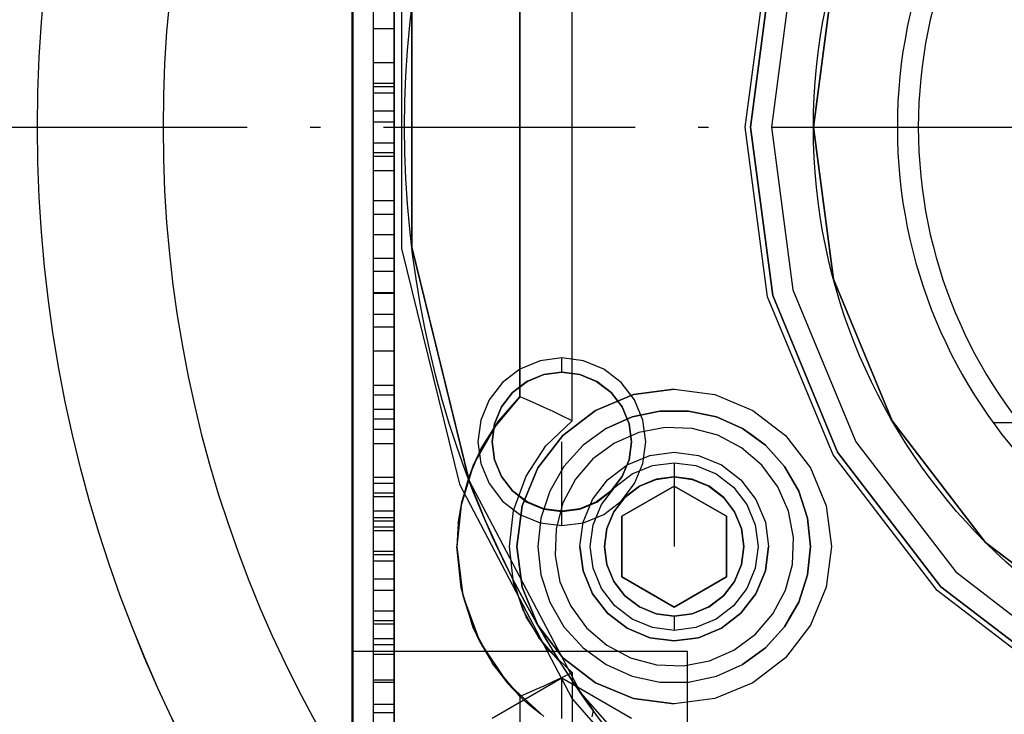
# Model space of a CAD drawing. Units: millimetres. Extents: x 21 to 753, y 78 to 607.
# Drawn here: x 59 to 106, y 154 to 187 of the extents above; entities that cross this region are included whole.
import ezdxf

# ---------------------------------------------------------------- set-up
doc = ezdxf.new("R2010")
doc.units = ezdxf.units.MM
doc.linetypes.add('ACAD_ISO10W100', pattern=[18.5, 12, -3, 0.5, -3])
for name, color, linetype in [('HIDDEN', 7, 'Continuous'), ('L03', 7, 'Continuous'), ('L11', 1, 'ACAD_ISO10W100'), ('THICK', 7, 'Continuous')]:
    doc.layers.add(name, color=color, linetype=linetype)

# ---------------------------------------------------------------- blocks, each defined once
blk = doc.blocks.new('65_53_019_0_front')
at = {"layer": 'HIDDEN'}
blk.add_line((-0.5, -14.1), (-19.421, -14.1), dxfattribs=at)
blk.add_arc((0, 0), 23, 91.2456, 268.7544, dxfattribs=at)
at = {"layer": 'THICK'}
blk.add_arc((0, 0), 24, 91.1937, 268.8063, dxfattribs=at)
blk = doc.blocks.new('m2')
at = {"layer": 'L03'}
for radius in [100, 65, 59]:
    blk.add_circle((571.11, 612.584), radius, dxfattribs=at)
at = {"layer": 'L11'}
blk.add_line((467.11, 612.584), (675.11, 612.584), dxfattribs=at)
blk.add_circle((571.11, 612.584), 82.5, dxfattribs=at)
blk = doc.blocks.new('atlanta_59_43_120_9cwa8mkzzhhkyunilw08mhs8t_right')
at = {"layer": 'HIDDEN'}
for p, q in [((24.249, -14), (19.799, -19.799)), ((19.799, -19.799), (24.249, -14)), ((21.213, -21.213), (25.981, -15)), ((26.847, -15.5), (21.92, -21.92)), ((21.92, -21.92), (26.847, -15.5)), ((26.847, -15.5), (21.92, -21.92)), ((21.92, -21.92), (26.847, -15.5)), ((27.063, -15.625), (22.097, -22.097)), ((19.799, -19.799), (14, -24.249)), ((14, -24.249), (19.799, -19.799)), ((15, -25.981), (21.213, -21.213)), ((21.92, -21.92), (15.5, -26.847)), ((15.5, -26.847), (21.92, -21.92)), ((21.92, -21.92), (15.5, -26.847)), ((15.5, -26.847), (21.92, -21.92)), ((22.097, -22.097), (15.625, -27.063)), ((14, -24.249), (7.247, -27.046)), ((7.247, -27.046), (14, -24.249)), ((7.765, -28.978), (15, -25.981)), ((0, -28), (-7.247, -27.046)), ((-7.247, -27.046), (0, -28)), ((7.247, -27.046), (0, -28)), ((0, -28), (7.247, -27.046)), ((15.5, -26.847), (8.023, -29.944)), ((8.023, -29.944), (15.5, -26.847)), ((15.5, -26.847), (8.023, -29.944)), ((8.023, -29.944), (15.5, -26.847)), ((15.625, -27.063), (8.088, -30.185)), ((18.059, -27.397), (20, -27.141)), ((18.059, -27.397), (20, -27.141)), ((20, -27.141), (21.941, -27.397)), ((20, -27.141), (21.941, -27.397)), ((16.25, -28.146), (18.059, -27.397)), ((16.25, -28.146), (18.059, -27.397)), ((21.941, -27.397), (23.75, -28.146)), ((21.941, -27.397), (23.75, -28.146)), ((0, -28), (0, -28)), ((14.697, -29.338), (16.25, -28.146)), ((14.697, -29.338), (16.25, -28.146)), ((18.649, -28.283), (20, -28.141)), ((20, -28.141), (18.649, -28.283)), ((20, -28.141), (19.416, -28.195)), ((20, -28.141), (21.351, -28.283)), ((20.816, -28.22), (20, -28.141)), ((21.351, -28.283), (20, -28.141)), ((23.75, -28.146), (25.303, -29.338)), ((23.75, -28.146), (25.303, -29.338)), ((17.356, -28.703), (18.649, -28.283)), ((18.649, -28.283), (17.356, -28.703)), ((18.044, -28.471), (17.356, -28.703)), ((18.649, -28.283), (18.044, -28.471)), ((19.416, -28.195), (18.649, -28.283)), ((21.351, -28.283), (20.816, -28.22)), ((21.351, -28.283), (22.644, -28.703)), ((22.177, -28.545), (21.351, -28.283)), ((22.644, -28.703), (21.351, -28.283)), ((22.644, -28.703), (22.177, -28.545)), ((-7.765, -28.978), (0, -30)), ((0, -30), (7.765, -28.978)), ((16.179, -29.382), (17.356, -28.703)), ((17.356, -28.703), (16.179, -29.382)), ((16.764, -29.035), (16.179, -29.382)), ((17.356, -28.703), (16.764, -29.035)), ((19.574, -28.957), (18.32, -29.194)), ((20.85, -29.005), (19.574, -28.957)), ((22.082, -29.335), (20.85, -29.005)), ((22.644, -28.703), (23.821, -29.382)), ((23.437, -29.156), (22.644, -28.703)), ((23.821, -29.382), (22.644, -28.703)), ((13.505, -30.891), (14.697, -29.338)), ((13.505, -30.891), (14.697, -29.338)), ((15.17, -30.292), (16.179, -29.382)), ((16.179, -29.382), (15.17, -30.292)), ((16.179, -29.382), (15.634, -29.862)), ((18.32, -29.194), (17.15, -29.705)), ((23.211, -29.931), (22.082, -29.335)), ((23.821, -29.382), (23.437, -29.156)), ((23.821, -29.382), (24.83, -30.292)), ((24.535, -30.023), (23.821, -29.382)), ((24.83, -30.292), (23.821, -29.382)), ((25.303, -29.338), (26.495, -30.891)), ((25.303, -29.338), (26.495, -30.891)), ((0, -31), (-8.023, -29.944)), ((-8.023, -29.944), (0, -31)), ((0, -31), (-8.023, -29.944)), ((-8.023, -29.944), (0, -31)), ((8.023, -29.944), (0, -31)), ((0, -31), (8.023, -29.944)), ((8.023, -29.944), (0, -31)), ((0, -31), (8.023, -29.944)), ((15.634, -29.862), (15.17, -30.292)), ((17.15, -29.705), (16.123, -30.463)), ((24.178, -30.764), (23.211, -29.931)), ((24.83, -30.292), (24.535, -30.023)), ((0, -31.25), (-8.088, -30.185)), ((8.088, -30.185), (0, -31.25)), ((14.371, -31.391), (15.17, -30.292)), ((15.17, -30.292), (14.371, -31.391)), ((15.17, -30.292), (14.709, -30.912)), ((16.123, -30.463), (15.29, -31.43)), ((17.75, -30.744), (18.835, -30.294)), ((17.75, -30.744), (18.835, -30.294)), ((18.835, -30.294), (20, -30.141)), ((18.835, -30.294), (20, -30.141)), ((20, -30.141), (21.165, -30.294)), ((20, -30.141), (20, -30.141)), ((21.165, -30.294), (20, -30.141)), ((21.165, -30.294), (22.25, -30.744)), ((22.25, -30.744), (21.165, -30.294)), ((24.83, -30.292), (25.629, -31.391)), ((25.422, -31.106), (24.83, -30.292)), ((25.629, -31.391), (24.83, -30.292)), ((12.756, -32.7), (13.505, -30.891)), ((12.756, -32.7), (13.505, -30.891)), ((14.709, -30.912), (14.371, -31.391)), ((16.818, -31.459), (17.75, -30.744)), ((16.818, -31.459), (17.75, -30.744)), ((18, -31.177), (18.965, -30.777)), ((18.965, -30.777), (20, -30.641)), ((20, -30.641), (21.035, -30.777)), ((21.035, -30.777), (22, -31.177)), ((22.25, -30.744), (23.182, -31.459)), ((23.182, -31.459), (22.25, -30.744)), ((24.936, -31.791), (24.178, -30.764)), ((26.495, -30.891), (27.244, -32.7)), ((26.495, -30.891), (27.244, -32.7)), ((13.818, -32.632), (14.371, -31.391)), ((14.371, -31.391), (13.818, -32.632)), ((14.371, -31.391), (14.031, -32.137)), ((15.29, -31.43), (14.694, -32.559)), ((17.172, -31.813), (18, -31.177)), ((19.14, -31.431), (18.338, -31.763)), ((18.338, -31.763), (19.14, -31.431)), ((18.341, -31.767), (19.141, -31.436)), ((18.341, -31.767), (19.141, -31.436)), ((20, -31.318), (19.14, -31.431)), ((19.14, -31.431), (20, -31.318)), ((19.141, -31.436), (20, -31.323)), ((19.141, -31.436), (20, -31.323)), ((20.86, -31.431), (20, -31.318)), ((20, -31.318), (20.86, -31.431)), ((20, -31.323), (20.859, -31.436)), ((20, -31.323), (20.859, -31.436)), ((20.859, -31.436), (21.659, -31.767)), ((20.859, -31.436), (21.659, -31.767)), ((21.662, -31.763), (20.86, -31.431)), ((20.86, -31.431), (21.662, -31.763)), ((22, -31.177), (22.828, -31.813)), ((25.629, -31.391), (25.422, -31.106)), ((26.182, -32.632), (25.629, -31.391)), ((26.182, -32.632), (25.629, -31.391)), ((16.103, -32.391), (16.818, -31.459)), ((16.103, -32.391), (16.818, -31.459)), ((16.536, -32.641), (17.172, -31.813)), ((18.338, -31.763), (17.65, -32.291)), ((17.65, -32.291), (18.338, -31.763)), ((17.653, -32.294), (18.341, -31.767)), ((17.653, -32.294), (18.341, -31.767)), ((21.659, -31.767), (22.347, -32.294)), ((21.659, -31.767), (22.347, -32.294)), ((22.35, -32.291), (21.662, -31.763)), ((21.662, -31.763), (22.35, -32.291)), ((22.828, -31.813), (23.464, -32.641)), ((23.182, -31.459), (23.897, -32.391)), ((23.897, -32.391), (23.182, -31.459)), ((25.447, -32.961), (24.936, -31.791)), ((35.554, -31.498), (26.983, -39.092)), ((27.267, -39.503), (35.929, -31.83)), ((14.031, -32.137), (13.818, -32.632)), ((15.653, -33.476), (16.103, -32.391)), ((15.653, -33.476), (16.103, -32.391)), ((17.113, -34.641), (18.557, -32.141)), ((18.557, -32.141), (17.113, -34.641)), ((17.65, -32.291), (17.122, -32.979)), ((17.122, -32.979), (17.65, -32.291)), ((17.126, -32.982), (17.653, -32.294)), ((17.126, -32.982), (17.653, -32.294)), ((18.557, -32.141), (18.557, -32.141)), ((18.557, -32.141), (21.443, -32.141)), ((21.443, -32.141), (18.557, -32.141)), ((21.443, -32.141), (22.887, -34.641)), ((22.887, -34.641), (21.443, -32.141)), ((21.443, -32.141), (21.443, -32.141)), ((22.347, -32.294), (22.874, -32.982)), ((22.347, -32.294), (22.874, -32.982)), ((22.878, -32.979), (22.35, -32.291)), ((22.35, -32.291), (22.878, -32.979)), ((23.897, -32.391), (24.347, -33.476)), ((24.347, -33.476), (23.897, -32.391)), ((12.5, -34.641), (12.756, -32.7)), ((12.5, -34.641), (12.756, -32.7)), ((13.536, -33.962), (13.818, -32.632)), ((13.818, -32.632), (13.536, -33.962)), ((13.818, -32.632), (13.632, -33.479)), ((14.694, -32.559), (14.364, -33.791)), ((16.136, -33.606), (16.536, -32.641)), ((23.464, -32.641), (23.864, -33.606)), ((26.464, -33.962), (26.182, -32.632)), ((26.464, -33.962), (26.182, -32.632)), ((27.244, -32.7), (27.5, -34.641)), ((27.244, -32.7), (27.5, -34.641)), ((17.122, -32.979), (16.79, -33.781)), ((16.79, -33.781), (17.122, -32.979)), ((16.795, -33.782), (17.126, -32.982)), ((16.795, -33.782), (17.126, -32.982)), ((22.874, -32.982), (23.205, -33.782)), ((22.874, -32.982), (23.205, -33.782)), ((23.21, -33.781), (22.878, -32.979)), ((22.878, -32.979), (23.21, -33.781)), ((25.684, -34.215), (25.447, -32.961)), ((13.632, -33.479), (13.536, -33.962)), ((14.364, -33.791), (14.316, -35.067)), ((15.5, -34.641), (15.653, -33.476)), ((15.5, -34.641), (15.653, -33.476)), ((16, -34.641), (16.136, -33.606)), ((16.676, -34.641), (16.79, -33.781)), ((16.79, -33.781), (16.676, -34.641)), ((16.681, -34.641), (16.795, -33.782)), ((16.681, -34.641), (16.795, -33.782)), ((23.205, -33.782), (23.318, -34.641)), ((23.205, -33.782), (23.318, -34.641)), ((23.323, -34.641), (23.21, -33.781)), ((23.21, -33.781), (23.323, -34.641)), ((23.864, -33.606), (24, -34.641)), ((24.347, -33.476), (24.5, -34.641)), ((24.5, -34.641), (24.347, -33.476)), ((13.536, -33.962), (13.531, -34.875)), ((13.536, -35.32), (13.536, -33.962)), ((13.536, -33.962), (13.536, -35.32)), ((25, -34), (25, -50)), ((25.307, -34), (25, -34)), ((25, -34), (25, -50)), ((25.307, -34), (25, -34)), ((25.307, -34), (25, -34)), ((25.307, -34), (25, -34)), ((26.206, -34), (25.307, -34)), ((26.206, -34), (25.307, -34)), ((26.206, -34), (25.307, -34)), ((26.206, -34), (25.307, -34)), ((25.636, -35.491), (25.684, -34.215)), ((27.636, -34), (26.206, -34)), ((27.636, -34), (26.206, -34)), ((27.636, -34), (26.206, -34)), ((27.636, -34), (26.206, -34)), ((26.464, -35.32), (26.464, -33.962)), ((26.464, -35.32), (26.464, -33.962)), ((29.5, -34), (27.636, -34)), ((29.5, -34), (27.636, -34)), ((29.5, -34), (27.636, -34)), ((29.5, -34), (27.636, -34)), ((12.756, -36.582), (12.5, -34.641)), ((12.5, -34.641), (12.5, -34.641)), ((12.5, -34.641), (12.756, -36.582)), ((15.653, -35.806), (15.5, -34.641)), ((15.653, -35.806), (15.5, -34.641)), ((16, -34.641), (16.681, -34.641)), ((16.136, -35.676), (16, -34.641)), ((16.676, -34.641), (16.676, -34.641)), ((16.676, -34.641), (16.79, -35.501)), ((16.676, -34.641), (20, -34.641)), ((16.676, -34.641), (16.79, -35.501)), ((16.795, -35.5), (16.681, -34.641)), ((16.681, -34.641), (16.681, -34.641)), ((16.681, -34.641), (16.795, -35.5)), ((17.113, -34.641), (17.113, -34.641)), ((18.557, -37.141), (17.113, -34.641)), ((17.113, -34.641), (18.557, -37.141)), ((22.887, -34.641), (21.443, -37.141)), ((21.443, -37.141), (22.887, -34.641)), ((22.887, -34.641), (22.887, -34.641)), ((23.318, -34.641), (23.205, -35.5)), ((23.205, -35.5), (23.318, -34.641)), ((23.21, -35.501), (23.323, -34.641)), ((23.21, -35.501), (23.323, -34.641)), ((23.318, -34.641), (24, -34.641)), ((23.318, -34.641), (23.318, -34.641)), ((23.323, -34.641), (23.323, -34.641)), ((24, -34.641), (23.864, -35.676)), ((24.5, -34.641), (24.347, -35.806)), ((24.347, -35.806), (24.5, -34.641)), ((27.5, -34.641), (27.244, -36.582)), ((27.244, -36.582), (27.5, -34.641)), ((27.5, -34.641), (27.5, -34.641)), ((13.531, -34.875), (13.536, -35.32)), ((14.316, -35.067), (14.553, -36.321)), ((13.536, -35.32), (13.733, -36.26)), ((13.818, -36.65), (13.536, -35.32)), ((13.536, -35.32), (13.818, -36.65)), ((16.536, -36.641), (16.136, -35.676)), ((16.79, -35.501), (17.122, -36.303)), ((16.79, -35.501), (17.122, -36.303)), ((17.126, -36.3), (16.795, -35.5)), ((16.795, -35.5), (17.126, -36.3)), ((23.205, -35.5), (22.874, -36.3)), ((22.874, -36.3), (23.205, -35.5)), ((22.878, -36.303), (23.21, -35.501)), ((22.878, -36.303), (23.21, -35.501)), ((23.864, -35.676), (23.464, -36.641)), ((25.306, -36.723), (25.636, -35.491)), ((26.182, -36.65), (26.464, -35.32)), ((26.182, -36.65), (26.464, -35.32)), ((16.103, -36.891), (15.653, -35.806)), ((16.103, -36.891), (15.653, -35.806)), ((24.347, -35.806), (23.897, -36.891)), ((23.897, -36.891), (24.347, -35.806)), ((13.505, -38.391), (12.756, -36.582)), ((12.756, -36.582), (13.505, -38.391)), ((13.733, -36.26), (13.818, -36.65)), ((14.553, -36.321), (15.064, -37.491)), ((17.122, -36.303), (17.65, -36.991)), ((17.122, -36.303), (17.65, -36.991)), ((17.653, -36.988), (17.126, -36.3)), ((17.126, -36.3), (17.653, -36.988)), ((22.874, -36.3), (22.347, -36.988)), ((22.347, -36.988), (22.874, -36.3)), ((22.35, -36.991), (22.878, -36.303)), ((22.35, -36.991), (22.878, -36.303)), ((27.244, -36.582), (26.495, -38.391)), ((26.495, -38.391), (27.244, -36.582)), ((14.14, -36.79), (13.338, -37.122)), ((14.14, -36.79), (13.338, -37.122)), ((14.141, -36.795), (13.341, -37.126)), ((13.818, -36.65), (14.227, -37.569)), ((14.371, -37.891), (13.818, -36.65)), ((13.818, -36.65), (14.371, -37.891)), ((15, -36.676), (14.14, -36.79)), ((15, -36.676), (14.14, -36.79)), ((15, -36.681), (14.141, -36.795)), ((15.86, -36.79), (15, -36.676)), ((15.86, -36.79), (15, -36.676)), ((15.859, -36.795), (15, -36.681)), ((16.659, -37.126), (15.859, -36.795)), ((16.662, -37.122), (15.86, -36.79)), ((16.662, -37.122), (15.86, -36.79)), ((16.818, -37.823), (16.103, -36.891)), ((16.818, -37.823), (16.103, -36.891)), ((17.172, -37.469), (16.536, -36.641)), ((17.65, -36.991), (18.338, -37.519)), ((17.65, -36.991), (18.338, -37.519)), ((18.341, -37.515), (17.653, -36.988)), ((17.653, -36.988), (18.341, -37.515)), ((22.347, -36.988), (21.659, -37.515)), ((21.659, -37.515), (22.347, -36.988)), ((21.662, -37.519), (22.35, -36.991)), ((21.662, -37.519), (22.35, -36.991)), ((23.464, -36.641), (22.828, -37.469)), ((23.897, -36.891), (23.182, -37.823)), ((23.182, -37.823), (23.897, -36.891)), ((24.71, -37.852), (25.306, -36.723)), ((25.629, -37.891), (26.182, -36.65)), ((25.629, -37.891), (26.182, -36.65)), ((28.2, -36.676), (26.281, -40)), ((28.2, -36.676), (26.281, -40)), ((13.338, -37.122), (12.65, -37.65)), ((13.338, -37.122), (12.65, -37.65)), ((13.341, -37.126), (12.653, -37.653)), ((15.064, -37.491), (15.822, -38.518)), ((17.347, -37.653), (16.659, -37.126)), ((17.35, -37.65), (16.662, -37.122)), ((17.35, -37.65), (16.662, -37.122)), ((18, -38.105), (17.172, -37.469)), ((18.338, -37.519), (19.14, -37.851)), ((18.338, -37.519), (19.14, -37.851)), ((19.141, -37.846), (18.341, -37.515)), ((18.341, -37.515), (19.141, -37.846)), ((18.557, -37.141), (18.557, -37.141)), ((21.443, -37.141), (18.557, -37.141)), ((18.557, -37.141), (21.443, -37.141)), ((21.659, -37.515), (20.859, -37.846)), ((20.859, -37.846), (21.659, -37.515)), ((20.86, -37.851), (21.662, -37.519)), ((20.86, -37.851), (21.662, -37.519)), ((21.443, -37.141), (21.443, -37.141)), ((22.828, -37.469), (22, -38.105)), ((12.65, -37.65), (12.122, -38.338)), ((12.65, -37.65), (12.122, -38.338)), ((12.653, -37.653), (12.126, -38.341)), ((14.227, -37.569), (14.371, -37.891)), ((14.371, -37.891), (15.17, -38.99)), ((14.371, -37.891), (15.17, -38.99)), ((17.75, -38.538), (16.818, -37.823)), ((17.75, -38.538), (16.818, -37.823)), ((17.874, -38.341), (17.347, -37.653)), ((17.878, -38.338), (17.35, -37.65)), ((17.878, -38.338), (17.35, -37.65)), ((19.14, -37.851), (20, -37.965)), ((19.14, -37.851), (20, -37.965)), ((20, -37.96), (19.141, -37.846)), ((19.141, -37.846), (20, -37.96)), ((20.859, -37.846), (20, -37.96)), ((20, -37.96), (20.859, -37.846)), ((20, -37.965), (20.86, -37.851)), ((20, -37.965), (20.86, -37.851)), ((23.182, -37.823), (22.25, -38.538)), ((22.25, -38.538), (23.182, -37.823)), ((23.877, -38.819), (24.71, -37.852)), ((24.83, -38.99), (25.629, -37.891)), ((24.83, -38.99), (25.629, -37.891)), ((12.122, -38.338), (11.79, -39.14)), ((12.122, -38.338), (11.79, -39.14)), ((12.126, -38.341), (11.795, -39.141)), ((14.697, -39.944), (13.505, -38.391)), ((13.505, -38.391), (14.697, -39.944)), ((18.205, -39.141), (17.874, -38.341)), ((18.21, -39.14), (17.878, -38.338)), ((18.21, -39.14), (17.878, -38.338)), ((18.965, -38.505), (18, -38.105)), ((22, -38.105), (21.035, -38.505)), ((26.495, -38.391), (25.303, -39.944)), ((25.303, -39.944), (26.495, -38.391)), ((28.363, -38.102), (27.814, -38.505)), ((15.822, -38.518), (16.789, -39.351)), ((18.835, -38.988), (17.75, -38.538)), ((18.835, -38.988), (17.75, -38.538)), ((20, -38.641), (18.965, -38.505)), ((21.035, -38.505), (20, -38.641)), ((22.25, -38.538), (21.165, -38.988)), ((21.165, -38.988), (22.25, -38.538)), ((22.85, -39.577), (23.877, -38.819)), ((27.814, -38.505), (26.701, -39.285)), ((26.983, -39.092), (27.814, -38.505)), ((27.814, -38.505), (28.119, -38.57)), ((11.79, -39.14), (11.677, -40)), ((11.79, -39.14), (11.677, -40)), ((11.795, -39.141), (11.681, -40)), ((15.17, -38.99), (16.179, -39.9)), ((15.17, -38.99), (16.179, -39.9)), ((16.789, -39.351), (17.918, -39.947)), ((26.983, -39.092), (16.844, -44.413)), ((18.319, -40), (18.205, -39.141)), ((18.323, -40), (18.21, -39.14)), ((18.323, -40), (18.21, -39.14)), ((20, -39.141), (18.835, -38.988)), ((20, -39.141), (18.835, -38.988)), ((21.165, -38.988), (20, -39.141)), ((20, -39.141), (21.165, -38.988)), ((20, -39.141), (20, -39.141)), ((23.821, -39.9), (24.83, -38.99)), ((23.821, -39.9), (24.83, -38.99)), ((26.701, -39.285), (25.553, -40.041)), ((26.701, -39.285), (26.983, -39.092)), ((14, -39.5), (-14, -39.5)), ((14, -39.5), (13.774, -39.961)), ((15.194, -40.758), (14, -39.5)), ((16.179, -39.9), (17.356, -40.579)), ((16.179, -39.9), (17.356, -40.579)), ((17.021, -44.881), (27.267, -39.503)), ((21.68, -40.088), (22.85, -39.577)), ((22.644, -40.579), (23.821, -39.9)), ((22.644, -40.579), (23.821, -39.9)), ((26, -39.5), (24.806, -40.758)), ((26, -39.5), (38, -39.5)), ((26.226, -39.961), (26, -39.5)), ((11.677, -40), (11.79, -40.86)), ((11.677, -40), (11.677, -40)), ((11.677, -40), (11.79, -40.86)), ((11.681, -40), (11.681, -40)), ((11.795, -40.859), (11.681, -40)), ((13.774, -39.961), (13.56, -40.412)), ((16.25, -41.136), (14.697, -39.944)), ((14.697, -39.944), (16.25, -41.136)), ((17.918, -39.947), (19.15, -40.277)), ((18.319, -40), (18.205, -40.859)), ((18.21, -40.86), (18.323, -40)), ((18.21, -40.86), (18.323, -40)), ((18.323, -40), (18.319, -40)), ((18.319, -40), (18.319, -40)), ((18.323, -40), (18.323, -40)), ((19.15, -40.277), (20.426, -40.325)), ((20.426, -40.325), (21.68, -40.088)), ((25.303, -39.944), (23.75, -41.136)), ((23.75, -41.136), (25.303, -39.944)), ((25.553, -40.041), (24.235, -40.852)), ((24.382, -41.087), (25.553, -40.041)), ((26.44, -40.412), (26.226, -39.961)), ((28.2, -40), (26.281, -40)), ((26.281, -40), (28.2, -43.324)), ((26.281, -40), (28.2, -43.324)), ((13.365, -40.838), (13.194, -41.221)), ((13.56, -40.412), (13.365, -40.838)), ((16.646, -41.708), (15.194, -40.758)), ((17.356, -40.579), (18.649, -40.999)), ((17.356, -40.579), (18.649, -40.999)), ((21.351, -40.999), (22.644, -40.579)), ((21.351, -40.999), (22.644, -40.579)), ((24.806, -40.758), (23.354, -41.708)), ((26.635, -40.838), (26.44, -40.412)), ((26.806, -41.221), (26.635, -40.838)), ((11.79, -40.86), (12.122, -41.662)), ((11.79, -40.86), (12.122, -41.662)), ((12.126, -41.659), (11.795, -40.859)), ((13.194, -41.221), (13.052, -41.545)), ((18.059, -41.885), (16.25, -41.136)), ((16.25, -41.136), (18.059, -41.885)), ((18.205, -40.859), (17.874, -41.659)), ((17.878, -41.662), (18.21, -40.86)), ((17.878, -41.662), (18.21, -40.86)), ((18.649, -40.999), (20, -41.141)), ((18.649, -40.999), (20, -41.141)), ((20, -41.141), (21.351, -40.999)), ((20, -41.141), (21.351, -40.999)), ((23.75, -41.136), (21.941, -41.885)), ((21.941, -41.885), (23.75, -41.136)), ((24.235, -40.852), (22.892, -41.62)), ((23.019, -41.866), (24.382, -41.087)), ((26.508, -42.593), (28.104, -40.859)), ((26.948, -41.545), (26.806, -41.221)), ((28, -41), (27.648, -41.443)), ((12.122, -41.662), (12.65, -42.35)), ((12.122, -41.662), (12.65, -42.35)), ((12.653, -42.347), (12.126, -41.659)), ((13.052, -41.545), (12.947, -41.792)), ((18.277, -42.299), (16.646, -41.708)), ((17.874, -41.659), (17.347, -42.347)), ((17.35, -42.35), (17.878, -41.662)), ((17.35, -42.35), (17.878, -41.662)), ((22.892, -41.62), (21.524, -42.344)), ((23.354, -41.708), (21.723, -42.299)), ((27.053, -41.792), (26.948, -41.545)), ((27.371, -41.758), (27.199, -41.941)), ((27.648, -41.443), (27.371, -41.758)), ((-12.859, -42), (12.859, -42)), ((12.859, -42), (-12.859, -42)), ((12.881, -41.947), (12.859, -42)), ((12.859, -42), (12.859, -42)), ((14.02, -43.015), (12.859, -42)), ((12.859, -42), (14.382, -43.273)), ((12.947, -41.792), (12.881, -41.947)), ((20, -42.141), (18.059, -41.885)), ((18.059, -41.885), (20, -42.141)), ((21.941, -41.885), (20, -42.141)), ((20, -42.141), (21.941, -41.885)), ((21.524, -42.344), (23.019, -41.866)), ((27.141, -42), (25.618, -43.273)), ((26.508, -42.593), (27.141, -42)), ((27.119, -41.947), (27.053, -41.792)), ((27.141, -42), (27.119, -41.947)), ((27.199, -41.941), (27.141, -42)), ((27.141, -42), (28.064, -42)), ((27.141, -42), (38, -42)), ((27.141, -42), (27.141, -42)), ((12.65, -42.35), (13.338, -42.878)), ((12.65, -42.35), (13.338, -42.878)), ((13.341, -42.874), (12.653, -42.347)), ((17.347, -42.347), (16.659, -42.874)), ((16.662, -42.878), (17.35, -42.35)), ((16.662, -42.878), (17.35, -42.35)), ((20, -42.5), (18.277, -42.299)), ((21.723, -42.299), (20, -42.5)), ((21.524, -42.344), (20.091, -43.042)), ((24.55, -43.905), (26.508, -42.593)), ((25.618, -43.273), (26.508, -42.593)), ((13.338, -42.878), (14.14, -43.21)), ((13.338, -42.878), (14.14, -43.21)), ((14.141, -43.205), (13.341, -42.874)), ((16.127, -44.22), (14.02, -43.015)), ((14.02, -43.015), (14.382, -43.273)), ((15.323, -43.839), (14.02, -43.015)), ((16.659, -42.874), (15.859, -43.205)), ((15.86, -43.21), (16.662, -42.878)), ((15.86, -43.21), (16.662, -42.878)), ((20.091, -43.042), (18.662, -43.681)), ((14.14, -43.21), (15, -43.324)), ((14.14, -43.21), (15, -43.324)), ((15, -43.319), (14.141, -43.205)), ((14.382, -43.273), (16.127, -44.22)), ((15.859, -43.205), (15, -43.319)), ((15, -43.324), (15.86, -43.21)), ((15, -43.324), (15.86, -43.21)), ((25.618, -43.273), (23.873, -44.22)), ((24.55, -43.905), (25.618, -43.273)), ((16.738, -44.453), (15.323, -43.839)), ((15.323, -43.839), (16.127, -44.22)), ((17.981, -43.965), (17.373, -44.209)), ((18.662, -43.681), (17.981, -43.965)), ((22.34, -44.722), (24.55, -43.905)), ((23.873, -44.22), (24.55, -43.905)), ((16.738, -44.453), (5.688, -47.158)), ((16.844, -44.413), (5.725, -47.154)), ((5.725, -47.154), (16.738, -44.453)), ((16.127, -44.22), (16.738, -44.453)), ((16.127, -44.22), (18.025, -44.803)), ((16.784, -44.436), (16.738, -44.453)), ((16.738, -44.453), (17.803, -44.756)), ((16.738, -44.453), (16.738, -44.453)), ((16.916, -44.386), (16.784, -44.436)), ((16.784, -44.436), (16.844, -44.413)), ((16.844, -44.413), (16.916, -44.386)), ((17.118, -44.308), (16.916, -44.386)), ((17.373, -44.209), (17.118, -44.308)), ((23.873, -44.22), (21.975, -44.803)), ((22.34, -44.722), (23.873, -44.22)), ((5.786, -47.65), (17.021, -44.881)), ((17.803, -44.756), (18.025, -44.803)), ((18.895, -44.939), (17.803, -44.756)), ((18.025, -44.803), (18.895, -44.939)), ((18.025, -44.803), (20, -45)), ((18.895, -44.939), (20, -45)), ((20, -45), (22.34, -44.722)), ((20, -45), (21.975, -44.803)), ((21.975, -44.803), (20, -45)), ((20, -45), (20, -45)), ((21.975, -44.803), (22.34, -44.722)), ((5.725, -47.154), (-5.725, -47.154)), ((-5.688, -47.158), (5.688, -47.158)), ((5.688, -47.158), (5.725, -47.154)), ((-5.786, -47.65), (5.786, -47.65)), ((27.529, -48), (-30, -48)), ((29.5, -48), (-29.5, -48)), ((-29.5, -48), (29.5, -48)), ((26.37, -48), (-27.921, -48)), ((-1.925, -48), (-4.684, -48)), ((-4.684, -48), (-4.684, -49)), ((-3.065, -48), (-4.684, -48)), ((-2.088, -48), (-3.065, -48)), ((-3.065, -48), (-3.065, -49)), ((0.745, -48), (-2.088, -48)), ((-2.088, -48), (-2.088, -49)), ((4.146, -48), (-1.925, -48)), ((-1.925, -48), (-1.925, -49)), ((1.205, -48), (-1.628, -48)), ((-1.628, -48), (-1.628, -49)), ((-1.628, -48), (-0.766, -48)), ((-0.766, -48), (-0.766, -49)), ((-0.766, -48), (2.067, -48)), ((0.745, -48), (-0.232, -48)), ((-0.232, -48), (-0.232, -49)), ((1.387, -48), (-0.232, -48)), ((0.745, -49), (0.745, -48)), ((1.205, -49), (1.205, -48)), ((2.067, -48), (1.205, -48)), ((4.146, -48), (1.387, -48)), ((1.387, -49), (1.387, -48)), ((2.067, -49), (2.067, -48)), ((6.269, -48), (3.51, -48)), ((3.51, -48), (3.51, -49)), ((5.129, -48), (3.51, -48)), ((4.146, -49), (4.146, -48)), ((6.876, -48), (5.129, -48)), ((5.129, -48), (5.129, -49)), ((7.888, -48), (6.269, -48)), ((6.269, -48), (6.269, -49)), ((7.924, -48), (6.876, -48)), ((6.876, -48), (6.876, -49)), ((7.888, -49), (7.888, -48)), ((8.935, -48), (7.888, -48)), ((9.542, -48), (7.924, -48)), ((7.924, -48), (7.924, -49)), ((10.682, -48), (8.935, -48)), ((8.935, -48), (8.935, -49)), ((12.301, -48), (9.542, -48)), ((9.542, -48), (9.542, -49)), ((12.301, -48), (10.682, -48)), ((10.682, -48), (10.682, -49)), ((12.301, -49), (12.301, -48)), ((15.079, -48), (12.78, -48)), ((12.78, -48), (12.78, -49)), ((14.399, -48), (12.78, -48)), ((13.92, -48), (13.46, -48)), ((13.46, -48), (13.46, -49)), ((15.079, -48), (13.46, -48)), ((18.776, -48), (13.92, -48)), ((13.92, -48), (13.92, -49)), ((16.698, -48), (14.399, -48)), ((14.399, -49), (14.399, -48)), ((15.079, -49), (15.079, -48)), ((18.316, -48), (16.698, -48)), ((16.698, -49), (16.698, -48)), ((17.454, -48), (16.995, -48)), ((16.995, -48), (16.995, -49)), ((18.613, -48), (16.995, -48)), ((19.073, -48), (17.454, -48)), ((17.454, -48), (17.454, -49)), ((18.613, -48), (17.636, -48)), ((17.636, -48), (17.636, -49)), ((19.255, -48), (17.636, -48)), ((18.776, -48), (18.316, -48)), ((18.316, -48), (18.316, -49)), ((18.613, -49), (18.613, -48)), ((18.776, -49), (18.776, -48)), ((20.395, -48), (19.073, -48)), ((19.073, -48), (19.073, -49)), ((20.232, -48), (19.255, -48)), ((19.255, -48), (19.255, -49)), ((23.065, -48), (20.232, -48)), ((20.232, -48), (20.232, -49)), ((26.465, -48), (20.395, -48)), ((20.395, -48), (20.395, -49)), ((23.525, -48), (20.692, -48)), ((20.692, -48), (20.692, -49)), ((20.692, -48), (21.554, -48)), ((21.554, -48), (21.554, -49)), ((21.554, -48), (24.387, -48)), ((23.065, -48), (22.088, -48)), ((22.088, -48), (22.088, -49)), ((23.707, -48), (22.088, -48)), ((23.065, -49), (23.065, -48)), ((23.525, -49), (23.525, -48)), ((24.387, -48), (23.525, -48)), ((24.684, -48), (23.707, -48)), ((23.707, -48), (23.707, -49)), ((24.387, -49), (24.387, -48)), ((27.921, -48), (24.684, -48)), ((24.684, -48), (24.684, -49)), ((30, -48), (25.144, -48)), ((25.144, -48), (25.144, -49)), ((26.465, -48), (25.144, -48)), ((27.921, -48), (26.37, -48)), ((26.37, -48), (26.37, -49)), ((26.465, -49), (26.465, -48)), ((30, -48), (27.529, -48)), ((27.529, -48), (27.529, -49)), ((27.921, -49), (27.921, -48)), ((-44, -49), (44, -49)), ((-44, -49), (44, -49)), ((-30, -49), (27.529, -49)), ((-29.5, -49), (29.5, -49)), ((-29.5, -49), (29.5, -49)), ((-27.921, -49), (26.37, -49)), ((-4.684, -49), (-1.925, -49)), ((-4.684, -49), (-3.065, -49)), ((-3.065, -49), (-2.088, -49)), ((-2.088, -49), (0.745, -49)), ((-1.925, -49), (4.146, -49)), ((-1.628, -49), (1.205, -49)), ((-1.628, -49), (-0.766, -49)), ((-0.766, -49), (2.067, -49)), ((-0.232, -49), (0.745, -49)), ((-0.232, -49), (1.387, -49)), ((1.205, -49), (2.067, -49)), ((1.387, -49), (4.146, -49)), ((3.51, -49), (6.269, -49)), ((3.51, -49), (5.129, -49)), ((5.129, -49), (6.876, -49)), ((6.269, -49), (7.888, -49)), ((6.876, -49), (7.924, -49)), ((7.888, -49), (8.935, -49)), ((7.924, -49), (9.542, -49)), ((8.935, -49), (10.682, -49)), ((9.542, -49), (12.301, -49)), ((10.682, -49), (12.301, -49)), ((12.78, -49), (15.079, -49)), ((12.78, -49), (14.399, -49)), ((13.46, -49), (13.92, -49)), ((13.46, -49), (15.079, -49)), ((13.92, -49), (18.776, -49)), ((14.399, -49), (16.698, -49)), ((16.698, -49), (18.316, -49)), ((16.995, -49), (17.454, -49)), ((16.995, -49), (18.613, -49)), ((17.454, -49), (19.073, -49)), ((17.636, -49), (18.613, -49)), ((17.636, -49), (19.255, -49)), ((18.316, -49), (18.776, -49)), ((19.073, -49), (20.395, -49)), ((19.255, -49), (20.232, -49)), ((20.232, -49), (23.065, -49)), ((20.395, -49), (26.465, -49)), ((20.692, -49), (23.525, -49)), ((20.692, -49), (21.554, -49)), ((21.554, -49), (24.387, -49)), ((22.088, -49), (23.065, -49)), ((22.088, -49), (23.707, -49)), ((23.525, -49), (24.387, -49)), ((23.707, -49), (24.684, -49)), ((24.684, -49), (27.921, -49)), ((25.144, -49), (30, -49)), ((25.144, -49), (26.465, -49)), ((26.37, -49), (27.921, -49)), ((27.529, -49), (30, -49)), ((0, -49.97), (-59.8, -49.97)), ((44, -50), (-44, -50)), ((45, -49.97), (0, -49.97)), ((0, -49.97), (0, -49.97)), ((0, -49.97), (0, -50)), ((0, -49.97), (0, -50)), ((0, -49.97), (0, -49.97)), ((0, -49.97), (45, -49.97)), ((0, -50), (44, -50)), ((0, -50), (45, -50)), ((0, -50), (0, -50)), ((0, -50), (0, -50)), ((45, -50), (0, -50)), ((0, -50), (45, -50)), ((25, -50), (25.307, -50)), ((25, -50), (25.307, -50)), ((25.307, -50), (25, -50)), ((25.307, -50), (25, -50)), ((25.307, -50), (26.206, -50)), ((25.307, -50), (26.206, -50)), ((26.206, -50), (25.307, -50)), ((26.206, -50), (25.307, -50)), ((26.206, -50), (27.636, -50)), ((26.206, -50), (27.636, -50)), ((27.636, -50), (26.206, -50)), ((27.636, -50), (26.206, -50)), ((27.636, -50), (29.5, -50)), ((27.636, -50), (29.5, -50)), ((29.5, -50), (27.636, -50)), ((29.5, -50), (27.636, -50))]:
    blk.add_line(p, q, dxfattribs=at)
at = {"layer": 'THICK'}
for p, q in [((13.965, -36.136), (13, -36.536)), ((15, -36), (13.965, -36.136)), ((16.035, -36.136), (15, -36)), ((17, -36.536), (16.035, -36.136)), ((13, -36.536), (12.172, -37.172)), ((17.828, -37.172), (17, -36.536)), ((13.341, -37.126), (14.141, -36.795)), ((14.141, -36.795), (15, -36.681)), ((15, -36.681), (15.859, -36.795)), ((15.859, -36.795), (16.659, -37.126)), ((12.172, -37.172), (11.536, -38)), ((12.653, -37.653), (13.341, -37.126)), ((16.659, -37.126), (17.347, -37.653)), ((18.464, -38), (17.828, -37.172)), ((11.536, -38), (11.136, -38.965)), ((12.126, -38.341), (12.653, -37.653)), ((17.347, -37.653), (17.874, -38.341)), ((18.864, -38.965), (18.464, -38)), ((11.795, -39.141), (12.126, -38.341)), ((17.874, -38.341), (18.205, -39.141)), ((11.136, -38.965), (11, -40)), ((19, -40), (18.864, -38.965)), ((11.681, -40), (11.795, -39.141)), ((18.205, -39.141), (18.319, -40)), ((11.681, -40), (11, -40)), ((11, -40), (11.136, -41.035)), ((11.795, -40.859), (11.681, -40)), ((18.319, -40), (15, -40)), ((18.319, -40), (18.205, -40.859)), ((19, -40), (18.319, -40)), ((18.864, -41.035), (19, -40)), ((11.136, -41.035), (11.536, -42)), ((12.126, -41.659), (11.795, -40.859)), ((18.205, -40.859), (17.874, -41.659)), ((18.464, -42), (18.864, -41.035)), ((12.653, -42.347), (12.126, -41.659)), ((17.874, -41.659), (17.347, -42.347)), ((11.536, -42), (12.172, -42.828)), ((17.828, -42.828), (18.464, -42)), ((13.341, -42.874), (12.653, -42.347)), ((17.347, -42.347), (16.659, -42.874)), ((12.172, -42.828), (13, -43.464)), ((14.141, -43.205), (13.341, -42.874)), ((16.659, -42.874), (15.859, -43.205)), ((17, -43.464), (17.828, -42.828)), ((13, -43.464), (13.965, -43.864)), ((15, -43.319), (14.141, -43.205)), ((15.859, -43.205), (15, -43.319)), ((16.035, -43.864), (17, -43.464)), ((13.965, -43.864), (15, -44)), ((15, -44), (16.035, -43.864)), ((-59.8, -49.97), (0, -49.97)), ((-31.133, -50), (0, -50)), ((0, -49.97), (0, -50)), ((0, -49.97), (0, -50)), ((0, -50), (45, -50))]:
    blk.add_line(p, q, dxfattribs=at)
blk = doc.blocks.new('A$C5D4E13AD')
for radius in [100, 65, 47.5, 28]:
    blk.add_circle((0, 0), radius)

msp = doc.modelspace()

# ---------------------------------------------------------------- block references
for name, p in [('m2', (-445.798, -431.069)), ('A$C5D4E13AD', (125.313, 181.515)), ('65_53_019_0_front', (125.313, 181.515))]:
    msp.add_blockref(name, p)
at = {"rotation": 270}
msp.add_blockref('atlanta_59_43_120_9cwa8mkzzhhkyunilw08mhs8t_right', (125.313, 181.515), dxfattribs=at)

doc.saveas('drawing.dxf')
